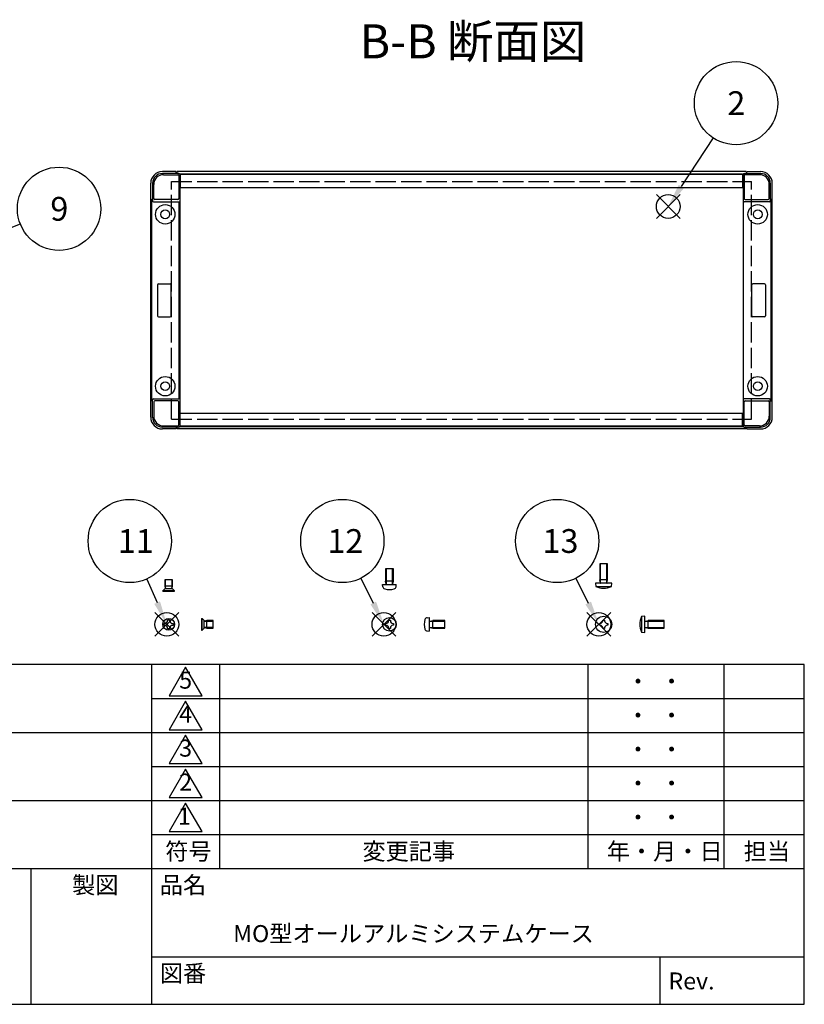
# Model space of a CAD drawing. Extents: x -54 to 1566, y -483 to 989.
# Drawn here: x 1007 to 1411, y 0 to 507 of the extents above; entities that cross this region are included whole.
import ezdxf
from ezdxf.enums import TextEntityAlignment as Align

# ---------------------------------------------------------------- set-up
doc = ezdxf.new("R2010")
doc.units = 0
doc.header["$LTSCALE"] = 3.5
doc.linetypes.add('AM_ISO02W050X2', pattern=[3.75, 3, -0.75])
doc.linetypes.add('AM_ISO08W050', pattern=[18, 12, -1.5, 3, -1.5])
doc.layers.get('0').update_dxf_attribs({"linetype": 'CONTINUOUS'})
for name, color, linetype in [('AM_10', 7, 'AM_ISO08W050'), ('AM_12', 7, 'CONTINUOUS'), ('AM_5', 3, 'CONTINUOUS'), ('RAHM2', 1, 'CONTINUOUS'), ('上ｶﾊ__', 6, 'CONTINUOUS'), ('下ｶﾊ__', 1, 'CONTINUOUS'), ('ｺ_ﾅ_ﾌ_ﾛｯｸ', 8, 'CONTINUOUS'), ('ﾋ_ｽ', 8, 'CONTINUOUS'), ('ﾋ_ｽ0', 8, 'AM_ISO02W050X2'), ('ﾌﾛﾝﾄﾌﾚ_ﾑ', 3, 'CONTINUOUS'), ('ﾘﾔﾊ_ﾈﾙ0', 2, 'AM_ISO02W050X2'), ('ﾘﾔﾌｨ_ﾄ', 9, 'CONTINUOUS')]:
    doc.layers.add(name, color=color, linetype=linetype)
doc.styles.add('ACISOTS', font='isocp.shx', dxfattribs={"height": 1, "bigfont": 'extfont.shx'})
doc.styles.get("Standard").update_dxf_attribs({"font": 'ISOCP.SHX', "bigfont": 'bigfont.shx'})

# ---------------------------------------------------------------- blocks, each defined once
blk = doc.blocks.new('*U57')
at = {"layer": 'RAHM2'}
blk.add_text('製図', height=2.5, dxfattribs=at).set_placement((-107.69, 16.3))
blk = doc.blocks.new('*U58')
at = {"layer": 'RAHM2'}
blk.add_text('Rev.', height=2.5, dxfattribs=at).set_placement((-19.98, 2.18))
blk = doc.blocks.new('*U59')
at = {"layer": 'RAHM2'}
blk.add_text('図番', height=2.5, dxfattribs=at).set_placement((-94.8, 3.3))
blk = doc.blocks.new('*U60')
at = {"layer": 'RAHM2'}
blk.add_text('符号', height=2.5, dxfattribs=at).set_placement((-94, 21.25))
blk = doc.blocks.new('*U61')
at = {"layer": 'RAHM2'}
blk.add_text('品名', height=2.5, dxfattribs=at).set_placement((-94.8, 16.3))
blk = doc.blocks.new('*U62')
at = {"layer": 'RAHM2'}
blk.add_text('変更記事', height=2.5, dxfattribs=at).set_placement((-65, 21.25))
blk = doc.blocks.new('*U63')
at = {"layer": 'RAHM2'}
blk.add_text('・  ・   ', height=2.5, dxfattribs=at).set_placement((-26.17, 31.25))
blk = doc.blocks.new('*U64')
at = {"layer": 'RAHM2'}
blk.add_text('年・月・日', height=2.5, dxfattribs=at).set_placement((-29.06, 21.25))
blk = doc.blocks.new('*U65')
at = {"layer": 'RAHM2'}
blk.add_text('担当', height=2.5, dxfattribs=at).set_placement((-8.91, 21.25))
blk = doc.blocks.new('*U66')
at = {"layer": 'RAHM2'}
blk.add_text('・  ・   ', height=2.5, dxfattribs=at).set_placement((-26.17, 41.25))
blk = doc.blocks.new('*U67')
at = {"layer": 'RAHM2'}
blk.add_text('・  ・   ', height=2.5, dxfattribs=at).set_placement((-26.17, 36.25))
blk = doc.blocks.new('*U68')
at = {"layer": 'RAHM2'}
blk.add_text('・  ・   ', height=2.5, dxfattribs=at).set_placement((-26.17, 46.25))
blk = doc.blocks.new('*U69')
at = {"layer": 'RAHM2'}
blk.add_text('・  ・   ', height=2.5, dxfattribs=at).set_placement((-26.17, 26.25))
blk = doc.blocks.new('TK-TITLE')
for p, q in [((0, 50), (-193, 50)), ((-96, 50), (-96, 0)), ((0, 0), (0, 50)), ((-167, 40), (-96, 40)), ((-167, 30), (-96, 30)), ((-167, 20), (-96, 20)), ((-113.75, 20), (-113.75, 0)), ((-96, 20), (0, 20)), ((-96, 7), (0, 7)), ((-21.18, 0), (-21.18, 7)), ((-193, 0), (0, 0))]:
    blk.add_line(p, q)
at = {"layer": 'RAHM2'}
for p, q in [((-91, 49.6), (-93.42, 45.4)), ((-88.58, 45.4), (-91, 49.6)), ((-86, 50), (-86, 20)), ((-31.82, 50), (-31.82, 20)), ((-11.82, 50), (-11.82, 20)), ((-96, 45), (0, 45)), ((-93.42, 45.4), (-88.58, 45.4)), ((-91, 44.6), (-93.42, 40.4)), ((-88.58, 40.4), (-91, 44.6)), ((-96, 40), (0, 40)), ((-93.42, 40.4), (-88.58, 40.4)), ((-91, 39.6), (-93.42, 35.4)), ((-88.58, 35.4), (-91, 39.6)), ((-96, 35), (0, 35)), ((-93.42, 35.4), (-88.58, 35.4)), ((-91, 34.6), (-93.42, 30.4)), ((-88.58, 30.4), (-91, 34.6)), ((-96, 30), (0, 30)), ((-93.42, 30.4), (-88.58, 30.4)), ((-91, 29.6), (-93.42, 25.4)), ((-88.58, 25.4), (-91, 29.6)), ((-96, 25), (0, 25)), ((-93.42, 25.4), (-88.58, 25.4))]:
    blk.add_line(p, q, dxfattribs=at)
at = {"layer": '上ｶﾊ__'}
for name in ['*U68', '*U66', '*U67', '*U63', '*U69', '*U60', '*U62', '*U64', '*U65', '*U57', '*U61', '*U59', '*U58']:
    blk.add_blockref(name, (0, 0), dxfattribs=at)
for tag, p, height in [('GEN-TITLE-MAT1', (-148.96, 43.3), 3), ('GEN-TITLE-MAT2', (-148.96, 33.3), 3), ('GEN-TITLE-DES1', (-84.14, 12.83), 3.5), ('GEN-TITLE-DES2', (-84, 9.15), 2.5), ('GEN-TITLE-NR1', (-84, 2), 3), ('GEN-TITLE-NR2', (-8, 1.71), 2.5)]:
    blk.add_attdef(tag, p, '', height=height)
for tag, p in [('GEN-TITLE-SCA', (-177.82, 28.3)), ('GEN-TITLE-QTY', (-175.61, 15.8))]:
    blk.add_attdef(tag, text='', height=3).set_placement(p, align=Align.BOTTOM_RIGHT)
blk.add_attdef('GEN-TITLE-DAT', text='', height=3).set_placement((-180.22, 3.59), align=Align.BOTTOM_CENTER)
at = {"layer": 'RAHM2'}
for s, p in [('5', (-91, 45.65)), ('4', (-91, 40.65)), ('3', (-91, 35.65)), ('2', (-91, 30.65)), ('1', (-91.19, 25.65))]:
    blk.add_text(s, height=2.5, dxfattribs=at).set_placement(p, align=Align.BOTTOM_CENTER)
blk = doc.blocks.new('*S16')
at = {"layer": 'AM_12', "color": 4}
for p, q in [((1334.33, 404.66), (1346.58, 416.91)), ((1334.33, 416.91), (1346.58, 404.66))]:
    blk.add_line(p, q, dxfattribs=at)
blk.add_circle((1340.46, 410.78), 6.12, dxfattribs=at)
blk = doc.blocks.new('*U80')
at = {"layer": 'AM_5', "color": 7, "style": 'ACISOTS'}
blk.add_text('2', height=12.25, dxfattribs=at).set_placement((1370.88, 457.85))
blk = doc.blocks.new('*S28')
at = {"layer": 'AM_5'}
blk.add_line((1363.61, 446.05), (1347.18, 421.02), dxfattribs=at)
at = {"layer": 'AM_5', "color": 3}
blk.add_circle((1375.38, 463.97), 21.44, dxfattribs=at)
at = {"layer": 'AM_5'}
blk.add_trace([(1345.83, 421.91), (1348.53, 420.14), (1340.46, 410.78)], dxfattribs=at)
at = {"layer": '上ｶﾊ__'}
blk.add_blockref('*U80', (0, 0), dxfattribs=at)
blk = doc.blocks.new('*S32')
at = {"layer": 'AM_12', "color": 4}
for p, q in [((1076.19, 189.5, -374.38), (1088.44, 201.75, -374.38)), ((1076.19, 201.75, -374.38), (1088.44, 189.5, -374.38))]:
    blk.add_line(p, q, dxfattribs=at)
blk.add_circle((1082.31, 195.63, -374.38), 6.12, dxfattribs=at)
blk = doc.blocks.new('*S33')
at = {"layer": 'AM_12', "color": 4}
for p, q in [((1187.95, 189.5, -374.38), (1200.2, 201.75, -374.38)), ((1187.95, 201.75, -374.38), (1200.2, 189.5, -374.38))]:
    blk.add_line(p, q, dxfattribs=at)
blk.add_circle((1194.07, 195.63, -374.38), 6.12, dxfattribs=at)
blk = doc.blocks.new('*S34')
at = {"layer": 'AM_12', "color": 4}
for p, q in [((1298.62, 189.5, -374.38), (1310.87, 201.75, -374.38)), ((1298.62, 201.75, -374.38), (1310.87, 189.5, -374.38))]:
    blk.add_line(p, q, dxfattribs=at)
blk.add_circle((1304.74, 195.63, -374.38), 6.12, dxfattribs=at)
blk = doc.blocks.new('*U84')
at = {"layer": 'AM_5', "color": 7, "style": 'ACISOTS'}
blk.add_text('12', height=12.25, dxfattribs=at).set_placement((1164.96, 232.4, -374.38))
blk = doc.blocks.new('*S35')
at = {"layer": 'AM_5'}
blk.add_line((1182.25, 219.34, -374.38), (1188.61, 206.59, -374.38), dxfattribs=at)
at = {"layer": 'AM_5', "color": 3}
blk.add_circle((1172.68, 238.53, -374.38), 21.44, dxfattribs=at)
at = {"layer": 'AM_5'}
blk.add_trace([(1187.16, 205.87, -374.38), (1190.05, 207.31, -374.38), (1194.07, 195.63, -374.38)], dxfattribs=at)
at = {"layer": '上ｶﾊ__'}
blk.add_blockref('*U84', (0, 0), dxfattribs=at)
blk = doc.blocks.new('*U85')
at = {"layer": 'AM_5', "color": 7, "style": 'ACISOTS'}
blk.add_text('11', height=12.25, dxfattribs=at).set_placement((1057.11, 232.4, -374.38))
blk = doc.blocks.new('*S36')
at = {"layer": 'AM_5'}
blk.add_line((1071.95, 218.94, -374.38), (1077.34, 206.82, -374.38), dxfattribs=at)
at = {"layer": 'AM_5', "color": 3}
blk.add_circle((1063.24, 238.53, -374.38), 21.44, dxfattribs=at)
at = {"layer": 'AM_5'}
blk.add_trace([(1075.86, 206.17, -374.38), (1078.81, 207.48, -374.38), (1082.31, 195.63, -374.38)], dxfattribs=at)
at = {"layer": '上ｶﾊ__'}
blk.add_blockref('*U85', (0, 0), dxfattribs=at)
blk = doc.blocks.new('*U86')
at = {"layer": 'AM_5', "color": 7, "style": 'ACISOTS'}
blk.add_text('13', height=12.25, dxfattribs=at).set_placement((1275.69, 232.4, -374.38))
blk = doc.blocks.new('*S37')
at = {"layer": 'AM_5'}
blk.add_line((1292.88, 219.35, -374.38), (1299.27, 206.59, -374.38), dxfattribs=at)
at = {"layer": 'AM_5', "color": 3}
blk.add_circle((1283.3, 238.53, -374.38), 21.44, dxfattribs=at)
at = {"layer": 'AM_5'}
blk.add_trace([(1297.82, 205.86, -374.38), (1300.71, 207.31, -374.38), (1304.74, 195.63, -374.38)], dxfattribs=at)
at = {"layer": '上ｶﾊ__'}
blk.add_blockref('*U86', (0, 0), dxfattribs=at)
blk = doc.blocks.new('*U87')
at = {"layer": 'AM_5', "color": 7, "style": 'ACISOTS'}
blk.add_text('9', height=12.25, dxfattribs=at).set_placement((1022.34, 403.45))
blk = doc.blocks.new('*S38')
at = {"layer": 'AM_5'}
blk.add_line((1006.9, 401.68), (989.6, 394.82), dxfattribs=at)
at = {"layer": 'AM_5', "color": 3}
blk.add_circle((1026.83, 409.58), 21.44, dxfattribs=at)
at = {"layer": 'AM_5'}
blk.add_trace([(989.01, 396.32), (990.19, 393.32), (978.21, 390.3)], dxfattribs=at)
at = {"layer": '上ｶﾊ__'}
blk.add_blockref('*U87', (0, 0), dxfattribs=at)
blk = doc.blocks.new('A$C244C2CAF')
at = {"layer": 'ﾋ_ｽ'}
for p, q in [((-2.1, -0.48), (-2.1, 0.48)), ((-2.1, 0.48), (-1.81, 0.48)), ((-0.48, 2.1), (0.48, 2.1)), ((-0.48, 1.81), (-0.48, 2.1)), ((0.48, 2.1), (0.48, 1.81)), ((1.81, 0.48), (2.1, 0.48)), ((2.1, 0.48), (2.1, -0.48)), ((-1.81, -0.48), (-2.1, -0.48)), ((-0.48, -2.1), (-0.48, -1.81)), ((0.48, -2.1), (-0.48, -2.1)), ((0.48, -1.81), (0.48, -2.1)), ((2.1, -0.48), (1.81, -0.48))]:
    blk.add_line(p, q, dxfattribs=at)
blk.add_circle((0, 0), 3.5, dxfattribs=at)
for centre, start, end in [((-1.81, 1.81), 270, 0), ((1.81, 1.81), 180, 270), ((-1.81, -1.81), 0, 90), ((1.81, -1.81), 90, 180)]:
    blk.add_arc(centre, 1.34, start, end, dxfattribs=at)
blk = doc.blocks.new('A$C71F41A4B')
at = {"layer": 'ﾋ_ｽ'}
for p, q in [((-1.12, 3.4), (0, 3.5)), ((0, 3.5), (0, -3.5)), ((0.24, 1.66), (1.75, 2)), ((8, 2), (1.75, 2)), ((1.75, -2), (1.75, 2)), ((8, -2), (8, 2)), ((-1.12, -3.4), (0, -3.5)), ((0.24, -1.66), (1.75, -2)), ((1.75, -2), (8, -2))]:
    blk.add_line(p, q, dxfattribs=at)
for centre, radius, start, end in [((6.4, 0), 9, 164.1191, 195.8809), ((-1.01, 2.11), 1.3, 95, 164.1191), ((0.2, 1.85), 0.2, 180, 282.875), ((-1.01, -2.11), 1.3, 195.8809, 265), ((0.2, -1.85), 0.2, 77.125, 180)]:
    blk.add_arc(centre, radius, start, end, dxfattribs=at)
at = {"layer": 'ﾋ_ｽ0'}
for p, q in [((0, 1.6), (8, 1.6)), ((0, -1.6), (8, -1.6))]:
    blk.add_line(p, q, dxfattribs=at)
blk = doc.blocks.new('A$C3E832910')
at = {"layer": 'ﾋ_ｽ'}
for p, q in [((-2.25, 0.51), (-1.94, 0.51)), ((-2.25, -0.51), (-2.25, 0.51)), ((-0.51, 1.94), (-0.51, 2.25)), ((-0.51, 2.25), (0.51, 2.25)), ((0.51, 2.25), (0.51, 1.94)), ((1.94, 0.51), (2.25, 0.51)), ((2.25, 0.51), (2.25, -0.51)), ((-1.94, -0.51), (-2.25, -0.51)), ((-0.51, -2.25), (-0.51, -1.94)), ((0.51, -2.25), (-0.51, -2.25)), ((0.51, -1.94), (0.51, -2.25)), ((2.25, -0.51), (1.94, -0.51))]:
    blk.add_line(p, q, dxfattribs=at)
blk.add_circle((0, 0), 3, dxfattribs=at)
for centre, start, end in [((-1.94, 1.94), 270, 0), ((1.94, 1.94), 180, 270), ((-1.94, -1.94), 0, 90), ((1.94, -1.94), 90, 180)]:
    blk.add_arc(centre, 1.43, start, end, dxfattribs=at)
blk = doc.blocks.new('A$C16FF6ADE')
at = {"layer": 'ﾋ_ｽ'}
for p, q in [((-2.15, 0.49), (-1.86, 0.49)), ((-2.15, -0.49), (-2.15, 0.49)), ((-0.49, 1.86), (-0.49, 2.15)), ((-0.49, 2.15), (0.49, 2.15)), ((0.49, 2.15), (0.49, 1.86)), ((1.86, 0.49), (2.15, 0.49)), ((2.15, 0.49), (2.15, -0.49)), ((-1.86, -0.49), (-2.15, -0.49)), ((-0.49, -2.15), (-0.49, -1.86)), ((0.49, -2.15), (-0.49, -2.15)), ((0.49, -1.86), (0.49, -2.15)), ((2.15, -0.49), (1.86, -0.49))]:
    blk.add_line(p, q, dxfattribs=at)
blk.add_circle((0, 0), 4.15, dxfattribs=at)
for centre, start, end in [((-1.86, 1.86), 270, 0), ((1.86, 1.86), 180, 270), ((-1.86, -1.86), 0, 90), ((1.86, -1.86), 90, 180)]:
    blk.add_arc(centre, 1.37, start, end, dxfattribs=at)
blk = doc.blocks.new('A$C62EE79A5')
at = {"layer": 'ﾋ_ｽ'}
for p, q in [((0, 4.15), (-1.7, 4)), ((-1.7, 4), (-1.7, -4)), ((0, -4.15), (0, 4.15)), ((0.24, 1.66), (1.75, 2)), ((1.75, -2), (1.75, 2)), ((10, 2), (1.75, 2)), ((10, -2), (10, 2)), ((-1.7, -4), (0, -4.15)), ((0.24, -1.66), (1.75, -2)), ((1.75, -2), (10, -2))]:
    blk.add_line(p, q, dxfattribs=at)
for centre, radius, start, end in [((7.91, 0), 10.41, 157.3871, 202.6129), ((0.2, 1.85), 0.2, 180, 282.875), ((0.2, -1.85), 0.2, 77.125, 180)]:
    blk.add_arc(centre, radius, start, end, dxfattribs=at)
at = {"layer": 'ﾋ_ｽ0'}
for p, q in [((0, 1.6), (10, 1.6)), ((0, -1.6), (10, -1.6))]:
    blk.add_line(p, q, dxfattribs=at)
blk = doc.blocks.new('A$C0EB850EF')
at = {"layer": 'ﾋ_ｽ'}
for p, q in [((0, 3), (0, -3)), ((0, 3), (0.25, 3)), ((1.25, 2), (0.25, 3)), ((0.25, -3), (0.25, 3)), ((1.47, 1.78), (1.25, 2)), ((2.65, 2), (1.64, 1.68)), ((6, 2), (2.65, 2)), ((2.65, -2), (2.65, 2)), ((6, -2), (6, 2)), ((0, -3), (0.25, -3)), ((0.25, -3), (1.25, -2)), ((1.25, -2), (1.47, -1.78)), ((1.64, -1.68), (2.65, -2)), ((2.65, -2), (6, -2))]:
    blk.add_line(p, q, dxfattribs=at)
for centre, start, end in [((1.75, 2.07), 225, 270), ((1.75, -2.07), 90, 135)]:
    blk.add_arc(centre, 0.4, start, end, dxfattribs=at)
at = {"layer": 'ﾋ_ｽ0'}
for p, q in [((1.25, -2), (1.25, 2)), ((1.25, -1.5), (1.25, 1.5)), ((1.75, 1.67), (6, 1.67)), ((6, -1.67), (1.75, -1.67))]:
    blk.add_line(p, q, dxfattribs=at)
blk = doc.blocks.new('*U162')
at = {"layer": 'AM_10', "color": 8, "style": 'ACISOTS'}
blk.add_text('B-B 断面図', height=17.5, dxfattribs=at).set_placement((1181.59, 487.05, -374.38))
blk = doc.blocks.new('*S42')
at = {"layer": '上ｶﾊ__'}
blk.add_blockref('*U162', (0, 0), dxfattribs=at)
blk = doc.blocks.new('*U165')
at = {"layer": 'AM_10', "color": 8, "style": 'ACISOTS'}
blk.add_text('B-B 断面図', height=17.5, dxfattribs=at).set_placement((1181.59, 487.05, -374.38))
blk = doc.blocks.new('*S43')
at = {"layer": '上ｶﾊ__'}
blk.add_blockref('*U165', (0, 0), dxfattribs=at)

msp = doc.modelspace()

# ---------------------------------------------------------------- linework, layer by layer
at = {"layer": '上ｶﾊ__'}
for p, q in [((1378.759, 427.343), (1088.993, 427.343)), ((1089.009, 426.343), (1089.259, 426.343)), ((1089.259, 427.343), (1089.259, 420.593)), ((1378.759, 427.343), (1378.759, 420.593)), ((1379.009, 426.343), (1378.759, 426.343)), ((1089.259, 420.593), (1378.759, 420.593))]:
    msp.add_line(p, q, dxfattribs=at)
at = {"layer": '下ｶﾊ__'}
for p, q in [((1089.259, 297.593), (1089.259, 304.343)), ((1089.259, 304.343), (1378.759, 304.343)), ((1378.759, 297.593), (1378.759, 304.343)), ((1378.759, 297.593), (1088.993, 297.593)), ((1089.009, 298.593), (1089.259, 298.593)), ((1379.009, 298.593), (1378.759, 298.593))]:
    msp.add_line(p, q, dxfattribs=at)
at = {"layer": 'ｺ_ﾅ_ﾌ_ﾛｯｸ'}
for p, q in [((1087.009, 428.718), (1080.009, 428.718)), ((1087.009, 428.418), (1087.009, 428.718)), ((1087.509, 428.418), (1087.009, 428.418)), ((1087.509, 428.418), (1087.509, 427.718)), ((1380.509, 428.418), (1380.509, 427.718)), ((1380.509, 428.418), (1381.009, 428.418)), ((1381.009, 428.718), (1388.009, 428.718)), ((1381.009, 428.418), (1381.009, 428.718)), ((1074.009, 302.218), (1074.009, 422.718)), ((1394.009, 302.218), (1394.009, 422.718)), ((1087.009, 296.218), (1080.009, 296.218)), ((1087.009, 296.518), (1087.009, 296.218)), ((1087.509, 296.518), (1087.009, 296.518)), ((1087.509, 296.518), (1087.509, 297.218)), ((1380.509, 296.518), (1380.509, 297.218)), ((1380.509, 296.518), (1381.009, 296.518)), ((1381.009, 296.518), (1381.009, 296.218)), ((1381.009, 296.218), (1388.009, 296.218))]:
    msp.add_line(p, q, dxfattribs=at)
for centre, start, end in [((1080.009, 422.718), 90, 180), ((1388.009, 422.718), 360, 90), ((1080.009, 302.218), 180, 270), ((1388.009, 302.218), 270, 0)]:
    msp.add_arc(centre, 6, start, end, dxfattribs=at)
at = {"layer": 'ﾌﾛﾝﾄﾌﾚ_ﾑ'}
for p, q in [((1087.509, 428.718), (1087.509, 427.718)), ((1380.509, 428.718), (1087.509, 428.718)), ((1088.942, 427.468), (1379.076, 427.468)), ((1380.509, 428.718), (1380.509, 427.718)), ((1087.509, 296.218), (1087.509, 297.218)), ((1087.509, 297.218), (1087.509, 296.518)), ((1380.509, 296.218), (1087.509, 296.218)), ((1088.942, 297.468), (1379.076, 297.468)), ((1154.009, 296.218), (1115.644, 296.218)), ((1380.509, 296.218), (1380.509, 297.218)), ((1380.509, 297.218), (1380.509, 296.518))]:
    msp.add_line(p, q, dxfattribs=at)
at = {"layer": 'ﾘﾔﾊ_ﾈﾙ0'}
for p, q in [((1084.759, 301.318), (1084.759, 423.618)), ((1084.759, 423.618), (1383.259, 423.618)), ((1383.259, 301.318), (1383.259, 423.618)), ((1084.759, 301.318), (1383.259, 301.318))]:
    msp.add_line(p, q, dxfattribs=at)
at = {"layer": 'ﾘﾔﾌｨ_ﾄ'}
for p, q in [((1088.509, 427.718), (1080.009, 427.718)), ((1080.581, 427.146), (1087.937, 427.146)), ((1088.437, 426.646), (1088.437, 414.811)), ((1089.009, 427.218), (1089.009, 297.718)), ((1379.009, 427.218), (1379.009, 297.718)), ((1379.509, 427.718), (1388.009, 427.718)), ((1379.581, 426.646), (1379.581, 414.811)), ((1387.437, 427.146), (1380.081, 427.146)), ((1075.009, 422.718), (1075.009, 413.718)), ((1075.581, 414.811), (1075.581, 422.146)), ((1392.437, 414.811), (1392.437, 422.146)), ((1393.009, 422.718), (1393.009, 413.718)), ((1074.009, 311.568), (1074.009, 413.368)), ((1074.542, 311.718), (1074.542, 413.218)), ((1075.509, 413.218), (1088.509, 413.218)), ((1087.937, 414.311), (1076.081, 414.311)), ((1088.747, 311.658), (1088.747, 413.279)), ((1379.271, 311.658), (1379.271, 413.279)), ((1392.509, 413.218), (1379.509, 413.218)), ((1380.081, 414.311), (1391.937, 414.311)), ((1393.476, 311.718), (1393.476, 413.218)), ((1394.009, 311.568), (1394.009, 413.368)), ((1077.509, 370.468), (1077.509, 354.468)), ((1078.009, 370.968), (1084.009, 370.968)), ((1084.509, 354.468), (1084.509, 370.468)), ((1383.509, 354.468), (1383.509, 370.468)), ((1390.009, 370.968), (1384.009, 370.968)), ((1390.509, 370.468), (1390.509, 354.468)), ((1078.009, 353.968), (1084.009, 353.968)), ((1390.009, 353.968), (1384.009, 353.968)), ((1075.009, 302.218), (1075.009, 311.218)), ((1075.509, 311.718), (1088.509, 311.718)), ((1075.581, 310.125), (1075.581, 302.79)), ((1087.937, 310.625), (1076.081, 310.625)), ((1088.437, 298.29), (1088.437, 310.125)), ((1392.509, 311.718), (1379.509, 311.718)), ((1379.581, 298.29), (1379.581, 310.125)), ((1380.081, 310.625), (1391.937, 310.625)), ((1392.437, 310.125), (1392.437, 302.79)), ((1393.009, 302.218), (1393.009, 311.218)), ((1088.509, 297.218), (1080.009, 297.218)), ((1080.581, 297.79), (1087.937, 297.79)), ((1379.509, 297.218), (1388.009, 297.218)), ((1387.437, 297.79), (1380.081, 297.79))]:
    msp.add_line(p, q, dxfattribs=at)
for centre, radius in [((1081.509, 406.718), 5), ((1386.509, 406.718), 5), ((1081.509, 406.718), 2.25), ((1386.509, 406.718), 2.25), ((1081.509, 318.218), 5), ((1081.509, 318.218), 2.25), ((1386.509, 318.218), 5), ((1386.509, 318.218), 2.25)]:
    msp.add_circle(centre, radius, dxfattribs=at)
for centre, radius, start, end in [((1080.009, 422.718), 5, 90, 180), ((1080.581, 422.146), 5, 90, 180), ((1087.937, 426.646), 0.5, 0, 90), ((1088.509, 427.218), 0.5, 0, 90), ((1379.509, 427.218), 0.5, 90, 180), ((1380.081, 426.646), 0.5, 90, 180), ((1387.437, 422.146), 5, 0, 90), ((1388.009, 422.718), 5, 0, 90), ((1075.009, 413.368), 1, 90, 180), ((1075.542, 413.218), 1, 122.20406, 180), ((1075.509, 413.718), 0.5, 180, 270), ((1076.081, 414.811), 0.5, 180, 270), ((1087.937, 414.811), 0.5, 270, 0), ((1088.509, 413.718), 0.5, 270, 298.43676), ((1379.509, 413.718), 0.5, 241.56324, 270), ((1380.081, 414.811), 0.5, 180, 270), ((1391.937, 414.811), 0.5, 270, 0), ((1392.509, 413.718), 0.5, 270, 0), ((1393.009, 413.368), 1, 0, 90), ((1392.476, 413.218), 1, 0, 57.79594), ((1078.009, 370.468), 0.5, 90, 180), ((1084.009, 370.468), 0.5, 0, 90), ((1384.009, 370.468), 0.5, 90, 180), ((1390.009, 370.468), 0.5, 0, 90), ((1078.009, 354.468), 0.5, 180, 270), ((1084.009, 354.468), 0.5, 270, 0), ((1384.009, 354.468), 0.5, 180, 270), ((1390.009, 354.468), 0.5, 270, 0), ((1075.009, 311.568), 1, 180, 270), ((1075.542, 311.718), 1, 180, 237.79594), ((1075.509, 311.218), 0.5, 90, 180), ((1076.081, 310.125), 0.5, 90, 180), ((1087.937, 310.125), 0.5, 0, 90), ((1088.509, 311.218), 0.5, 61.56324, 90), ((1379.509, 311.218), 0.5, 90, 118.43676), ((1380.081, 310.125), 0.5, 90, 180), ((1391.937, 310.125), 0.5, 0, 90), ((1392.509, 311.218), 0.5, 0, 90), ((1392.476, 311.718), 1, 302.20406, 0), ((1393.009, 311.568), 1, 270, 0), ((1080.009, 302.218), 5, 180, 270), ((1080.581, 302.79), 5, 180, 270), ((1387.437, 302.79), 5, 270, 0), ((1388.009, 302.218), 5, 270, 0), ((1087.937, 298.29), 0.5, 270, 0), ((1088.509, 297.718), 0.5, 270, 0), ((1379.509, 297.718), 0.5, 180, 270), ((1380.081, 298.29), 0.5, 180, 270)]:
    msp.add_arc(centre, radius, start, end, dxfattribs=at)

# ---------------------------------------------------------------- block references
for name, p, rotation in [('A$C71F41A4B', (1196.934, 216.128, -374.381), 89.99999999999999), ('A$C62EE79A5', (1307.189, 216.778, -374.381), 89.99999999999999), ('A$C0EB850EF', (1083.254, 212.628, -374.381), 90)]:
    msp.add_blockref(name, p, dxfattribs=dict(rotation=rotation))
for name, p in [('A$C3E832910', (1083.254, 195.628, -374.381)), ('A$C0EB850EF', (1100.254, 195.628, -374.381)), ('A$C244C2CAF', (1196.934, 195.628, -374.381)), ('A$C71F41A4B', (1217.434, 195.628, -374.381)), ('A$C16FF6ADE', (1307.189, 195.628, -374.381)), ('A$C62EE79A5', (1328.339, 195.628, -374.381))]:
    msp.add_blockref(name, p)
ref = msp.add_blockref('TK-TITLE', (1410.5, 0), dxfattribs=dict(xscale=3.5, yscale=3.5, zscale=3.5))
ref.add_attrib('GEN-TITLE-DES2', 'MO型オールアルミシステムケース', (1116.5, 32.025), dxfattribs={"height": 8.75})
at = {"layer": 'AM_10', "color": 8}
for name in ['*S42', '*S43']:
    msp.add_blockref(name, (0, 0), dxfattribs=at)
at = {"layer": 'AM_12'}
for name in ['*S16', '*S32', '*S33', '*S34']:
    msp.add_blockref(name, (0, 0), dxfattribs=at)
at = {"layer": 'AM_5'}
for name in ['*S28', '*S38', '*S36', '*S35', '*S37']:
    msp.add_blockref(name, (0, 0), dxfattribs=at)

doc.saveas('drawing.dxf')
